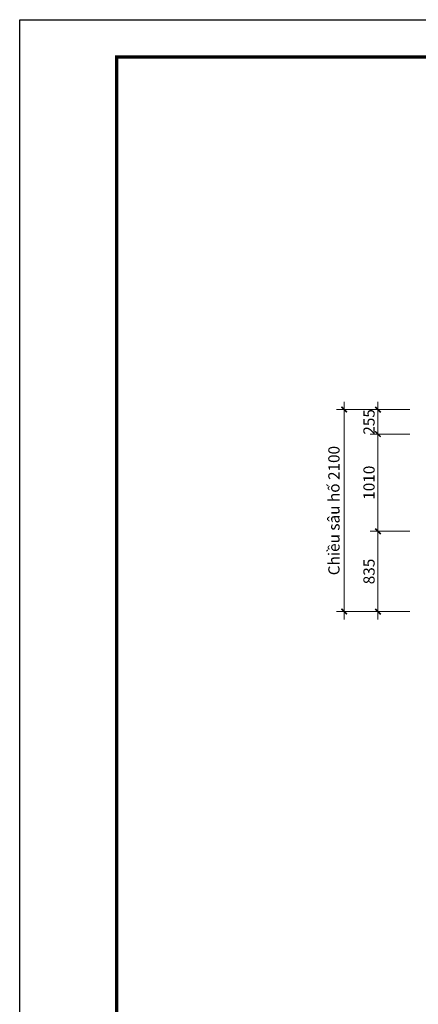
# Model space of a CAD drawing. Units: inches. Extents: x -11534921 to -11422181, y -6303149 to -6280600.
# Drawn here: x -11534921 to -11530774, y -6290837 to -6280600 of the extents above; entities that cross this region are included whole.
import ezdxf
from ezdxf.enums import TextEntityAlignment as Align

# ---------------------------------------------------------------- set-up
doc = ezdxf.new("R2010")
doc.units = ezdxf.units.IN
doc.header["$MEASUREMENT"] = 0
doc.styles.add('Elevator', font='Vhelvcn.ttf')
doc.styles.add('iSO', font='arial.ttf')
doc.styles.add('K.ten', font='Vhelvcn.ttf')
doc.dimstyles.new('iSO 65', dxfattribs={"dimscale": 65, "dimtxt": 1.8, "dimasz": 0.5, "dimexe": 0, "dimexo": 0.5, "dimgap": 0.5, "dimtad": 1, "dimdec": 0, "dimzin": 0, "dimdsep": 46, "dimtxsty": 'iSO', "dimblk": 'A', "dimcen": 0, "dimdle": 1.2, "dimclrd": 126, "dimclre": 126, "dimadec": 0, "dimazin": 0, "dimtfac": 0.04, "dimtdec": 0, "dimtix": 1, "dimtmove": 2, "dimatfit": 3, "dimldrblk": 'hinc', "dimfxl": 0, "dimtolj": 2, "dimtzin": 0, "dimlwd": 13, "dimlwe": 13, "dimarcsym": 0})

# ---------------------------------------------------------------- blocks, each defined once
blk = doc.blocks.new('A')
at = {"color": 0, "lineweight": 5}
for points in [[(-2.5, 0), (2.5, 0)], [(0, 2.5), (0, -2.5)]]:
    blk.add_lwpolyline(points, dxfattribs=at)
at = {"color": 1, "const_width": 0.5}
blk.add_lwpolyline([(0.88, 0.88), (-0.88, -0.88)], dxfattribs=at)
blk = doc.blocks.new('*D647')
at = {"color": 126, "lineweight": 13, "transparency": 16777216}
for p, q in [((-11531194, -6284622), (-11531194, -6284589)), ((-11530864, -6284654), (-11531194, -6284654)), ((-11531194, -6284654), (-11531194, -6284909)), ((-11530864, -6284909), (-11531194, -6284909)), ((-11531194, -6284942), (-11531194, -6284974))]:
    blk.add_line(p, q, dxfattribs=at)
at = {"layer": 'Defpoints', "color": 0, "transparency": 16777216}
for p in [(-11530831, -6284654), (-11531194, -6284909), (-11530831, -6284909)]:
    blk.add_point(p, dxfattribs=at)
at = {"color": 126, "lineweight": 13, "transparency": 16777216, "xscale": 32.5, "yscale": 32.5, "zscale": 32.5}
for p, rotation in [((-11531194, -6284654), 270), ((-11531194, -6284909), 90)]:
    blk.add_blockref('A', p, dxfattribs=dict(at, rotation=rotation))
at = {"color": 0, "transparency": 16777216, "insert": (-11531287, -6284782), "char_height": 117, "attachment_point": 5, "rotation": 90, "style": 'iSO'}
blk.add_mtext('\\A2;255', dxfattribs=at)
blk = doc.blocks.new('hinc')
at = {"color": 1}
blk.add_lwpolyline([(-1.46, 0), (-0.46, 0)], dxfattribs=at)
blk.add_lwpolyline([(-0.62, 1.07), (-0.96, 0.87), (-0.46, 0), (-0.96, -0.87), (-0.62, -1.07), (0, 0)], close=True, dxfattribs=at)
blk = doc.blocks.new('*D648')
at = {"color": 126, "lineweight": 13, "transparency": 16777216}
for p, q in [((-11530864, -6284654), (-11531545, -6284654)), ((-11531545, -6284687), (-11531545, -6286722)), ((-11530864, -6286754), (-11531545, -6286754))]:
    blk.add_line(p, q, dxfattribs=at)
at = {"layer": 'Defpoints', "color": 0, "transparency": 16777216}
for p in [(-11530831, -6284654), (-11531545, -6286754), (-11530831, -6286754)]:
    blk.add_point(p, dxfattribs=at)
at = {"color": 126, "lineweight": 13, "transparency": 16777216, "xscale": 32.5, "yscale": 32.5, "zscale": 32.5}
for p, rotation in [((-11531545, -6284654), 90), ((-11531545, -6286754), 270)]:
    blk.add_blockref('A', p, dxfattribs=dict(at, rotation=rotation))
at = {"color": 0, "transparency": 16777216, "insert": (-11531652, -6285704), "char_height": 117, "attachment_point": 5, "rotation": 90, "style": 'iSO'}
blk.add_mtext('\\A2;Chiều sâu hố 2100', dxfattribs=at)
blk = doc.blocks.new('*D649')
at = {"color": 126, "lineweight": 13, "transparency": 16777216}
for p, q in [((-11530864, -6285919), (-11531194, -6285919)), ((-11531194, -6285952), (-11531194, -6286722)), ((-11530864, -6286754), (-11531194, -6286754))]:
    blk.add_line(p, q, dxfattribs=at)
at = {"layer": 'Defpoints', "color": 0, "transparency": 16777216}
for p in [(-11530831, -6285919), (-11531194, -6286754), (-11530831, -6286754)]:
    blk.add_point(p, dxfattribs=at)
at = {"color": 126, "lineweight": 13, "transparency": 16777216, "xscale": 32.5, "yscale": 32.5, "zscale": 32.5}
for p, rotation in [((-11531194, -6285919), 90), ((-11531194, -6286754), 270)]:
    blk.add_blockref('A', p, dxfattribs=dict(at, rotation=rotation))
at = {"color": 0, "transparency": 16777216, "insert": (-11531287, -6286337), "char_height": 117, "attachment_point": 5, "rotation": 90, "style": 'iSO'}
blk.add_mtext('\\A2;835', dxfattribs=at)
blk = doc.blocks.new('*D651')
at = {"color": 126, "lineweight": 13, "transparency": 16777216}
for p, q in [((-11530864, -6284909), (-11531194, -6284909)), ((-11531194, -6284942), (-11531194, -6285887)), ((-11530864, -6285919), (-11531194, -6285919))]:
    blk.add_line(p, q, dxfattribs=at)
at = {"layer": 'Defpoints', "color": 0, "transparency": 16777216}
for p in [(-11530831, -6284909), (-11531194, -6285919), (-11530831, -6285919)]:
    blk.add_point(p, dxfattribs=at)
at = {"color": 126, "lineweight": 13, "transparency": 16777216, "xscale": 32.5, "yscale": 32.5, "zscale": 32.5}
for p, rotation in [((-11531194, -6284909), 90), ((-11531194, -6285919), 270)]:
    blk.add_blockref('A', p, dxfattribs=dict(at, rotation=rotation))
at = {"color": 0, "transparency": 16777216, "insert": (-11531287, -6285414), "char_height": 117, "attachment_point": 5, "rotation": 90, "style": 'iSO'}
blk.add_mtext('\\A2;1010', dxfattribs=at)
blk = doc.blocks.new('MKE1')
at = {"ltscale": 0.01}
blk.add_lwpolyline([(260387.4, 179832.5), (267836, 179832.5), (267836, 174599.8), (260387.4, 174599.8)], close=True, dxfattribs=at)
at = {"const_width": 8}
blk.add_lwpolyline([(260621.4, 179742.5), (267746, 179742.5), (267746, 174685.3), (260621.4, 174685.3), (260621.4, 179742.5)], dxfattribs=at)
at = {"ltscale": 0.01, "style": 'K.ten'}
for tag, p in [('H', (266485.6, 175456.1)), ('B', (265874.9, 175334.8)), ('C', (265874.9, 175228.6)), ('D', (265874.9, 175122.3))]:
    blk.add_attdef(tag, p, '', height=36, dxfattribs=at)
at = {"ltscale": 0.01}
for tag, height, style, p in [('A', 36, 'K.ten', (265904.1, 175463)), ('E', 36, 'Elevator', (266349.7, 175466)), ('F', 54, 'K.ten', (267108, 175375.6)), ('G', 54, 'K.ten', (267108, 175163.1))]:
    blk.add_attdef(tag, text='', height=height, dxfattribs=dict(at, style=style)).set_placement(p, align=Align.MIDDLE_CENTER)

msp = doc.modelspace()

# ---------------------------------------------------------------- block references
at = {"xscale": 4.309283894687101, "yscale": 4.309283894687101, "zscale": 4.309283894687101}
msp.add_blockref('MKE1', (-12657004.2, -7055549.1), dxfattribs=at)

# ---------------------------------------------------------------- dimensions: what is measured, and where the dimension line sits
dim = msp.add_linear_dim(base=(-11531545.3, -6286754.4), p1=(-11530831.2, -6284654.4), p2=(-11530831.2, -6286754.4), angle=90, text='Chiều sâu hố <>', dimstyle='iSO 65')
dim.commit()
dim.dimension.update_dxf_attribs({"geometry": '*D648', "text_midpoint": (-11531651.7, -6285704.4)})
for base, p1, p2, picture, middle in [((-11531194.3, -6284909.4), (-11530831.2, -6284654.4), (-11530831.2, -6284909.4), '*D647', (-11531286.6, -6284781.9)), ((-11531194.3, -6285919.4), (-11530831.2, -6284909.4), (-11530831.2, -6285919.4), '*D651', (-11531286.6, -6285414.4)), ((-11531194.3, -6286754.4), (-11530831.2, -6285919.4), (-11530831.2, -6286754.4), '*D649', (-11531286.6, -6286336.9))]:
    dim = msp.add_linear_dim(base=base, p1=p1, p2=p2, angle=90, dimstyle='iSO 65')
    dim.commit()
    dim.dimension.update_dxf_attribs({"geometry": picture, "text_midpoint": middle})

doc.saveas('drawing.dxf')
